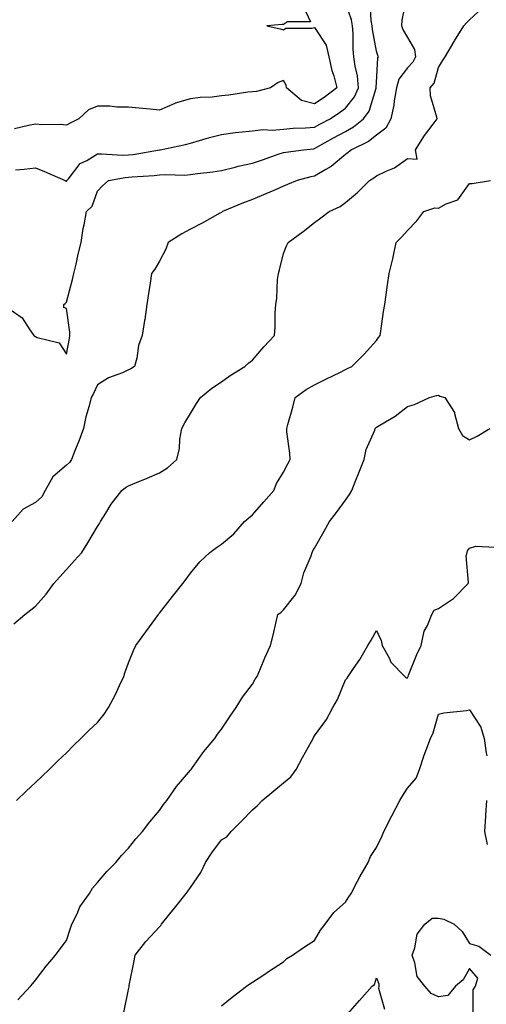
# Model space of a CAD drawing. Units: inches. Extents: x 968483 to 971123, y 7361258 to 7363898.
# Drawn here: x 970283 to 970433, y 7361786 to 7362104 of the extents above; entities that cross this region are included whole.
import ezdxf

# ---------------------------------------------------------------- set-up
doc = ezdxf.new("R2010")
doc.units = ezdxf.units.IN
doc.header["$MEASUREMENT"] = 0
doc.layers.add('Contour_96847361', color=7, linetype='Continuous', true_color=0xb02385)

msp = doc.modelspace()

# ---------------------------------------------------------------- linework, layer by layer
at = {"layer": 'Contour_96847361'}
for points in [[(970278.84, 7362011.13, 3324), (970283.72, 7362007.6, 3324), (970286.23, 7362003.74, 3324), (970287.56, 7362001.92, 3324), (970287.84, 7362001.71, 3324), (970288.05, 7362001.64, 3324), (970288.62, 7362001.35, 3324), (970295.69, 7361999.56, 3324), (970298.05, 7361995.97, 3324), (970299.02, 7362000.96, 3324), (970299.15, 7362001.92, 3324), (970299.15, 7362003.02, 3324), (970298.05, 7362010.67, 3324), (970297.15, 7362011.02, 3324), (970297.23, 7362011.92, 3324), (970297.67, 7362012.3, 3324), (970298.05, 7362012.68, 3324), (970299.98, 7362019.99, 3324), (970300.38, 7362021.92, 3324), (970301.16, 7362025.02, 3324), (970301.77, 7362028.2, 3324), (970302.84, 7362031.92, 3324), (970303.46, 7362036.51, 3324), (970303.75, 7362037.62, 3324), (970304.47, 7362041.92, 3324), (970306.3, 7362043.67, 3324), (970308.05, 7362048.58, 3324), (970309.69, 7362050.28, 3324), (970311.59, 7362051.92, 3324), (970317.01, 7362052.95, 3324), (970318.05, 7362053.01, 3324), (970319.28, 7362053.15, 3324), (970326.38, 7362053.59, 3324), (970328.05, 7362053.8, 3324), (970330.04, 7362053.91, 3324), (970336.22, 7362053.74, 3324), (970338.05, 7362053.86, 3324), (970340.36, 7362054.23, 3324), (970345.26, 7362054.72, 3324), (970348.05, 7362055.24, 3324), (970352.43, 7362056.31, 3324), (970353.39, 7362056.57, 3324), (970358.05, 7362057.62, 3324), (970361.28, 7362058.69, 3324), (970366.66, 7362060.53, 3324), (970368.05, 7362061, 3324), (970368.8, 7362061.17, 3324), (970374.5, 7362061.92, 3324), (970377.74, 7362062.24, 3324), (970378.05, 7362062.26, 3324), (970378.82, 7362062.69, 3324), (970384.21, 7362065.76, 3324), (970388.05, 7362067.83, 3324), (970390.69, 7362069.29, 3324), (970393.85, 7362071.92, 3324), (970395.64, 7362074.33, 3324), (970397.95, 7362081.82, 3324), (970397.99, 7362081.92, 3324), (970397.99, 7362081.98, 3324), (970398.05, 7362083.59, 3324), (970398.45, 7362091.52, 3324), (970398.69, 7362091.92, 3324), (970398.47, 7362092.34, 3324), (970398.05, 7362093.73, 3324), (970396.79, 7362100.66, 3324), (970396.69, 7362101.92, 3324), (970396.39, 7362103.58, 3324), (970395.97, 7362109.84, 3324)], [(970407.84, 7362111.71, 3323), (970406.21, 7362103.76, 3323), (970406.14, 7362101.92, 3323), (970406.67, 7362100.54, 3323), (970408.05, 7362098.17, 3323), (970410.34, 7362094.22, 3323), (970410.6, 7362091.92, 3323), (970409.8, 7362090.17, 3323), (970408.05, 7362088.32, 3323), (970405.3, 7362084.67, 3323), (970404.48, 7362081.92, 3323), (970403.75, 7362077.63, 3323), (970403.67, 7362076.3, 3323), (970402.73, 7362071.92, 3323), (970401.08, 7362068.89, 3323), (970398.05, 7362066.58, 3323), (970395.45, 7362064.51, 3323), (970389.99, 7362061.92, 3323), (970388.96, 7362061.02, 3323), (970388.05, 7362060.41, 3323), (970383.48, 7362056.5, 3323), (970381.66, 7362055.53, 3323), (970378.05, 7362053.36, 3323), (970376.84, 7362053.13, 3323), (970372.47, 7362051.92, 3323), (970369.33, 7362050.65, 3323), (970368.05, 7362050.13, 3323), (970364.91, 7362048.78, 3323), (970362.32, 7362047.65, 3323), (970358.05, 7362045.87, 3323), (970355.19, 7362044.78, 3323), (970348.34, 7362041.92, 3323), (970348.21, 7362041.76, 3323), (970348.05, 7362041.67, 3323), (970347.5, 7362041.38, 3323), (970341.79, 7362038.18, 3323), (970338.05, 7362036.3, 3323), (970335.24, 7362034.73, 3323), (970330.89, 7362031.92, 3323), (970330.11, 7362029.86, 3323), (970328.05, 7362025.96, 3323), (970326.56, 7362023.41, 3323), (970325.46, 7362021.92, 3323), (970325, 7362018.87, 3323), (970324.51, 7362015.46, 3323), (970323.99, 7362011.92, 3323), (970323.28, 7362007.15, 3323), (970323.23, 7362006.75, 3323), (970322.5, 7362001.92, 3323), (970321.24, 7361998.72, 3323), (970320.75, 7361994.62, 3323), (970320.03, 7361991.92, 3323), (970318.77, 7361991.2, 3323), (970318.05, 7361990.85, 3323), (970316.08, 7361989.95, 3323), (970311.65, 7361988.31, 3323), (970308.05, 7361986.05, 3323), (970306.72, 7361983.25, 3323), (970306.04, 7361981.92, 3323), (970305.37, 7361979.25, 3323), (970304.28, 7361975.68, 3323), (970303.49, 7361971.92, 3323), (970302.06, 7361967.9, 3323), (970300.64, 7361964.51, 3323), (970299.63, 7361961.92, 3323), (970299.06, 7361960.92, 3323), (970298.05, 7361960.11, 3323), (970293.62, 7361956.36, 3323), (970291.21, 7361951.92, 3323), (970290.12, 7361949.85, 3323), (970288.05, 7361948.01, 3323), (970284.07, 7361945.9, 3323), (970280.56, 7361941.92, 3323)], [(970281.09, 7361908.88, 3322), (970284.57, 7361911.92, 3322), (970286.59, 7361913.38, 3322), (970288.05, 7361914.64, 3322), (970291.46, 7361918.51, 3322), (970294.01, 7361921.92, 3322), (970295.92, 7361924.05, 3322), (970298.05, 7361926.43, 3322), (970300.67, 7361929.3, 3322), (970303.04, 7361931.92, 3322), (970304.95, 7361935.02, 3322), (970308.05, 7361940.28, 3322), (970308.66, 7361941.32, 3322), (970309, 7361941.92, 3322), (970310.72, 7361944.58, 3322), (970312.49, 7361947.48, 3322), (970315.87, 7361951.92, 3322), (970317.07, 7361952.9, 3322), (970318.05, 7361953.41, 3322), (970320.62, 7361954.49, 3322), (970324.06, 7361955.92, 3322), (970328.05, 7361957.59, 3322), (970330.69, 7361959.28, 3322), (970333.64, 7361961.92, 3322), (970334.48, 7361965.49, 3322), (970334.66, 7361968.53, 3322), (970335.26, 7361971.92, 3322), (970336.21, 7361973.75, 3322), (970338.05, 7361976.78, 3322), (970340.01, 7361979.96, 3322), (970341.31, 7361981.92, 3322), (970344.98, 7361984.99, 3322), (970348.05, 7361987.02, 3322), (970350.88, 7361989.09, 3322), (970355.59, 7361991.92, 3322), (970356.84, 7361993.13, 3322), (970358.05, 7361994, 3322), (970361.72, 7361998.25, 3322), (970365.13, 7362001.92, 3322), (970365.34, 7362004.63, 3322), (970365.36, 7362009.23, 3322), (970365.54, 7362011.92, 3322), (970365.95, 7362014.02, 3322), (970366.17, 7362020.05, 3322), (970366.46, 7362021.92, 3322), (970366.81, 7362023.17, 3322), (970368.05, 7362028.39, 3322), (970369.07, 7362030.9, 3322), (970369.55, 7362031.92, 3322), (970374.41, 7362035.56, 3322), (970378.05, 7362038.39, 3322), (970380.08, 7362039.89, 3322), (970382.79, 7362041.92, 3322), (970386.39, 7362043.58, 3322), (970388.05, 7362044.91, 3322), (970391.92, 7362048.05, 3322), (970395.81, 7362051.92, 3322), (970397.19, 7362052.78, 3322), (970398.05, 7362053.52, 3322), (970401.16, 7362055.02, 3322), (970403.9, 7362056.07, 3322), (970408.05, 7362059.11, 3322), (970411.16, 7362058.81, 3322), (970410.62, 7362061.92, 3322), (970413.51, 7362066.47, 3322), (970416.29, 7362070.16, 3322), (970417.58, 7362071.92, 3322), (970417.54, 7362072.43, 3322), (970415.47, 7362079.34, 3322), (970415.34, 7362081.92, 3322), (970416.62, 7362083.34, 3322), (970418.05, 7362088.41, 3322), (970419.39, 7362090.58, 3322), (970420.18, 7362091.92, 3322), (970423.09, 7362096.88, 3322), (970423.22, 7362097.09, 3322), (970426.25, 7362101.92, 3322), (970427.11, 7362102.85, 3322), (970428.05, 7362103.81, 3322), (970432.3, 7362107.68, 3322)], [(970374.41, 7362108.28, 3326), (970376.74, 7362103.23, 3326), (970369.34, 7362103.21, 3326), (970368.05, 7362102.37, 3326), (970367.62, 7362102.35, 3326), (970362.66, 7362101.92, 3326), (970367.02, 7362100.89, 3326), (970368.05, 7362100.62, 3326), (970368.83, 7362101.13, 3326), (970377.25, 7362101.12, 3326), (970378.05, 7362101.34, 3326), (970381.79, 7362095.66, 3326), (970382.69, 7362091.92, 3326), (970383.61, 7362087.48, 3326), (970384.26, 7362085.71, 3326), (970385.29, 7362081.92, 3326), (970381.19, 7362078.78, 3326), (970378.05, 7362076.69, 3326), (970373.91, 7362077.78, 3326), (970368.98, 7362081.92, 3326), (970368.88, 7362082.75, 3326), (970368.05, 7362084.25, 3326), (970366.39, 7362083.58, 3326), (970363.91, 7362081.92, 3326), (970359.32, 7362080.66, 3326), (970358.05, 7362080.59, 3326), (970356.56, 7362080.43, 3326), (970350.45, 7362079.52, 3326), (970348.05, 7362079.28, 3326), (970345.01, 7362078.88, 3326), (970341.16, 7362078.81, 3326), (970338.05, 7362078.28, 3326), (970333.07, 7362076.9, 3326), (970332.98, 7362076.85, 3326), (970328.05, 7362074.67, 3326), (970325.01, 7362074.96, 3326), (970321.49, 7362075.35, 3326), (970318.05, 7362075.67, 3326), (970314.3, 7362075.67, 3326), (970312.07, 7362075.95, 3326), (970308.05, 7362075.95, 3326), (970305.16, 7362074.81, 3326), (970302.03, 7362071.92, 3326), (970299.44, 7362070.53, 3326), (970298.05, 7362069.78, 3326), (970296.17, 7362070.05, 3326), (970290.07, 7362069.9, 3326), (970288.05, 7362070.12, 3326), (970285.83, 7362069.71, 3326), (970281.31, 7362068.66, 3326)], [(970281.56, 7362055.42, 3325), (970284.38, 7362055.59, 3325), (970288.05, 7362056.09, 3325), (970290.98, 7362054.85, 3325), (970297.62, 7362051.92, 3325), (970297.92, 7362051.79, 3325), (970298.05, 7362051.79, 3325), (970298.12, 7362051.85, 3325), (970298.15, 7362051.92, 3325), (970298.67, 7362052.53, 3325), (970302.46, 7362057.51, 3325), (970304.6, 7362058.47, 3325), (970308.05, 7362060.54, 3325), (970309.35, 7362060.63, 3325), (970316.27, 7362060.15, 3325), (970318.05, 7362060.24, 3325), (970319.56, 7362060.41, 3325), (970328.02, 7362061.89, 3325), (970328.05, 7362061.89, 3325), (970328.08, 7362061.89, 3325), (970328.26, 7362061.92, 3325), (970336.44, 7362063.54, 3325), (970338.05, 7362064.01, 3325), (970340.97, 7362064.84, 3325), (970344.16, 7362065.8, 3325), (970348.05, 7362066.85, 3325), (970352.5, 7362067.47, 3325), (970353.66, 7362067.53, 3325), (970358.05, 7362068.04, 3325), (970361.49, 7362068.48, 3325), (970364.39, 7362068.26, 3325), (970368.05, 7362068.59, 3325), (970371.15, 7362068.82, 3325), (970375.14, 7362069.01, 3325), (970378.05, 7362069.21, 3325), (970379.79, 7362070.18, 3325), (970383.06, 7362071.92, 3325), (970386.1, 7362073.88, 3325), (970388.05, 7362075.35, 3325), (970390.98, 7362078.99, 3325), (970392.29, 7362081.92, 3325), (970391.92, 7362085.79, 3325), (970391.13, 7362088.84, 3325), (970390.73, 7362091.92, 3325), (970390.49, 7362094.36, 3325), (970390.53, 7362099.44, 3325), (970390.34, 7362101.92, 3325), (970389.98, 7362103.85, 3325), (970388.05, 7362109.43, 3325)], [(970281.97, 7361851.92, 3321), (970285.08, 7361854.89, 3321), (970288.05, 7361857.7, 3321), (970290.22, 7361859.76, 3321), (970292.49, 7361861.92, 3321), (970295.3, 7361864.67, 3321), (970298.05, 7361867.3, 3321), (970300.36, 7361869.61, 3321), (970302.72, 7361871.92, 3321), (970305.38, 7361874.58, 3321), (970308.05, 7361877.05, 3321), (970310.19, 7361879.78, 3321), (970311.57, 7361881.92, 3321), (970313.88, 7361886.09, 3321), (970315.15, 7361889.02, 3321), (970316.52, 7361891.92, 3321), (970316.92, 7361893.05, 3321), (970318.05, 7361896.26, 3321), (970319.67, 7361900.3, 3321), (970320.44, 7361901.92, 3321), (970323.66, 7361906.32, 3321), (970326.86, 7361910.73, 3321), (970327.73, 7361911.92, 3321), (970327.86, 7361912.1, 3321), (970328.05, 7361912.34, 3321), (970332.25, 7361917.72, 3321), (970335.54, 7361921.92, 3321), (970336.64, 7361923.32, 3321), (970338.05, 7361925.22, 3321), (970341.05, 7361928.92, 3321), (970344.3, 7361931.92, 3321), (970346.47, 7361933.5, 3321), (970348.05, 7361934.58, 3321), (970352.01, 7361937.97, 3321), (970355.5, 7361941.92, 3321), (970356.84, 7361943.13, 3321), (970358.05, 7361944.08, 3321), (970361.75, 7361948.22, 3321), (970364.92, 7361951.92, 3321), (970365.76, 7361954.21, 3321), (970368.05, 7361957.8, 3321), (970369.45, 7361960.53, 3321), (970370.21, 7361961.92, 3321), (970370.1, 7361963.98, 3321), (970369.13, 7361970.83, 3321), (970369.08, 7361971.92, 3321), (970369.42, 7361973.28, 3321), (970371.12, 7361978.85, 3321), (970371.78, 7361981.92, 3321), (970375.42, 7361984.55, 3321), (970378.05, 7361986.06, 3321), (970381.98, 7361987.99, 3321), (970386.18, 7361990.05, 3321), (970388.05, 7361990.97, 3321), (970388.71, 7361991.26, 3321), (970390.1, 7361991.92, 3321), (970394.04, 7361995.93, 3321), (970398.05, 7362000.38, 3321), (970398.67, 7362001.3, 3321), (970399.19, 7362001.92, 3321), (970399.48, 7362003.34, 3321), (970400.27, 7362009.7, 3321), (970400.77, 7362011.92, 3321), (970401.2, 7362015.08, 3321), (970401.64, 7362018.32, 3321), (970402.13, 7362021.92, 3321), (970403.31, 7362026.66, 3321), (970403.41, 7362027.28, 3321), (970404.41, 7362031.92, 3321), (970406.19, 7362033.78, 3321), (970408.05, 7362035.88, 3321), (970411.02, 7362038.95, 3321), (970413.32, 7362041.92, 3321), (970416.85, 7362043.12, 3321), (970418.05, 7362043.04, 3321), (970420.53, 7362044.4, 3321), (970424.25, 7362045.72, 3321), (970428.05, 7362050.96, 3321), (970428.96, 7362051.01, 3321), (970434.8, 7362051.92, 3321)], [(970282.4, 7361787.57, 3320), (970286.45, 7361791.92, 3320), (970287.16, 7361792.8, 3320), (970288.05, 7361793.9, 3320), (970291.55, 7361798.43, 3320), (970294.47, 7361801.92, 3320), (970296, 7361803.97, 3320), (970298.05, 7361806.71, 3320), (970299.32, 7361810.65, 3320), (970299.8, 7361811.92, 3320), (970301.49, 7361815.36, 3320), (970302.38, 7361817.59, 3320), (970305.49, 7361821.92, 3320), (970306.43, 7361823.54, 3320), (970308.05, 7361825.43, 3320), (970311.05, 7361828.92, 3320), (970313.94, 7361831.92, 3320), (970315.83, 7361834.14, 3320), (970318.05, 7361836.49, 3320), (970320.44, 7361839.53, 3320), (970322.53, 7361841.92, 3320), (970324.93, 7361845.04, 3320), (970328.05, 7361848.68, 3320), (970329.37, 7361850.6, 3320), (970330.38, 7361851.92, 3320), (970333.59, 7361856.38, 3320), (970338.05, 7361861.71, 3320), (970338.14, 7361861.83, 3320), (970338.22, 7361861.92, 3320), (970338.68, 7361862.55, 3320), (970342.32, 7361867.65, 3320), (970345.93, 7361871.92, 3320), (970346.72, 7361873.25, 3320), (970348.05, 7361874.95, 3320), (970350.83, 7361879.14, 3320), (970352.77, 7361881.92, 3320), (970354.79, 7361885.18, 3320), (970358.05, 7361889.47, 3320), (970358.95, 7361891.02, 3320), (970359.52, 7361891.92, 3320), (970360.62, 7361894.49, 3320), (970362.02, 7361897.95, 3320), (970363.87, 7361901.92, 3320), (970364.71, 7361905.26, 3320), (970365.67, 7361909.54, 3320), (970366.24, 7361911.92, 3320), (970367.28, 7361912.69, 3320), (970368.05, 7361913.45, 3320), (970371.85, 7361918.13, 3320), (970373.8, 7361921.92, 3320), (970374.66, 7361925.31, 3320), (970376.96, 7361930.82, 3320), (970377.32, 7361931.92, 3320), (970377.55, 7361932.42, 3320), (970378.05, 7361933.35, 3320), (970381.17, 7361938.81, 3320), (970382.85, 7361941.92, 3320), (970385.11, 7361944.86, 3320), (970388.05, 7361948.83, 3320), (970389.33, 7361950.64, 3320), (970390.07, 7361951.92, 3320), (970391.42, 7361955.29, 3320), (970392.35, 7361957.62, 3320), (970394.11, 7361961.92, 3320), (970394.77, 7361965.21, 3320), (970397.49, 7361971.36, 3320), (970397.66, 7361971.92, 3320), (970397.84, 7361972.13, 3320), (970398.05, 7361972.32, 3320), (970399.12, 7361973, 3320), (970404.06, 7361975.91, 3320), (970408.05, 7361979.01, 3320), (970410.33, 7361979.65, 3320), (970415.2, 7361981.92, 3320), (970417.42, 7361982.54, 3320), (970418.05, 7361982.7, 3320), (970418.5, 7361982.37, 3320), (970420.13, 7361981.92, 3320), (970423.23, 7361977.09, 3320), (970423.21, 7361976.76, 3320), (970424.49, 7361971.92, 3320), (970425.8, 7361969.67, 3320), (970428.05, 7361968.3, 3320), (970430.52, 7361969.45, 3320), (970434.65, 7361971.92, 3320)], [(970316.51, 7361783.47, 3319), (970318.05, 7361790.88, 3319), (970318.23, 7361791.74, 3319), (970318.26, 7361791.92, 3319), (970318.31, 7361792.18, 3319), (970319.86, 7361800.11, 3319), (970320.22, 7361801.92, 3319), (970323.63, 7361806.35, 3319), (970328.05, 7361811.09, 3319), (970328.44, 7361811.53, 3319), (970328.73, 7361811.92, 3319), (970331.44, 7361815.31, 3319), (970332.87, 7361817.1, 3319), (970336.68, 7361821.92, 3319), (970337.27, 7361822.7, 3319), (970338.05, 7361823.8, 3319), (970341.35, 7361828.62, 3319), (970342.88, 7361831.92, 3319), (970344.95, 7361835.01, 3319), (970348.05, 7361839.16, 3319), (970349.76, 7361840.21, 3319), (970351.18, 7361841.92, 3319), (970354.61, 7361845.36, 3319), (970358.05, 7361848.92, 3319), (970359.72, 7361850.25, 3319), (970361.17, 7361851.92, 3319), (970364.92, 7361855.04, 3319), (970368.05, 7361857.54, 3319), (970370.4, 7361859.56, 3319), (970372.15, 7361861.92, 3319), (970374.23, 7361865.74, 3319), (970377.04, 7361870.91, 3319), (970377.59, 7361871.92, 3319), (970377.76, 7361872.22, 3319), (970378.05, 7361872.76, 3319), (970381.93, 7361878.04, 3319), (970383.97, 7361881.92, 3319), (970385.46, 7361884.51, 3319), (970388.05, 7361890.84, 3319), (970388.63, 7361891.35, 3319), (970388.87, 7361891.92, 3319), (970390.62, 7361894.49, 3319), (970392.63, 7361897.34, 3319), (970395.3, 7361901.92, 3319), (970396.3, 7361903.67, 3319), (970398.05, 7361906.76, 3319), (970399.61, 7361903.48, 3319), (970399.86, 7361901.92, 3319), (970402.09, 7361897.88, 3319), (970402.67, 7361896.53, 3319), (970407.24, 7361891.92, 3319), (970407.65, 7361891.51, 3319), (970408.05, 7361891.49, 3319), (970408.19, 7361891.78, 3319), (970408.26, 7361891.92, 3319), (970408.42, 7361892.29, 3319), (970411.02, 7361898.95, 3319), (970412.45, 7361901.92, 3319), (970413.42, 7361906.55, 3319), (970414.5, 7361908.36, 3319), (970415.92, 7361911.92, 3319), (970416.64, 7361913.32, 3319), (970418.05, 7361913.84, 3319), (970422.9, 7361917.07, 3319), (970427.61, 7361921.92, 3319), (970427.76, 7361922.21, 3319), (970427.01, 7361930.89, 3319), (970427.25, 7361931.92, 3319), (970427.46, 7361932.5, 3319), (970428.05, 7361933.36, 3319), (970430.05, 7361933.92, 3319), (970436.32, 7361933.65, 3319)], [(970348.05, 7361785.64, 3318), (970351.54, 7361788.43, 3318), (970356.09, 7361791.92, 3318), (970357.24, 7361792.73, 3318), (970358.05, 7361793.27, 3318), (970362.01, 7361795.88, 3318), (970363.26, 7361796.71, 3318), (970368.05, 7361799.82, 3318), (970369.09, 7361800.88, 3318), (970370.91, 7361801.92, 3318), (970375.11, 7361804.86, 3318), (970378.05, 7361806.74, 3318), (970379.96, 7361810.01, 3318), (970381.52, 7361811.92, 3318), (970384.28, 7361815.69, 3318), (970388.05, 7361819.03, 3318), (970389.16, 7361820.8, 3318), (970389.86, 7361821.92, 3318), (970391.95, 7361825.82, 3318), (970392.7, 7361827.27, 3318), (970395.38, 7361831.92, 3318), (970396.12, 7361833.85, 3318), (970398.05, 7361836.68, 3318), (970399.75, 7361840.22, 3318), (970400.47, 7361841.92, 3318), (970403.03, 7361846.9, 3318), (970403.04, 7361846.92, 3318), (970405.63, 7361851.92, 3318), (970406.51, 7361853.46, 3318), (970408.05, 7361855.9, 3318), (970410.9, 7361859.07, 3318), (970411.91, 7361861.92, 3318), (970413.48, 7361866.49, 3318), (970413.99, 7361867.86, 3318), (970415.45, 7361871.92, 3318), (970416.29, 7361873.68, 3318), (970418.05, 7361879.71, 3318), (970419.77, 7361880.21, 3318), (970427.1, 7361880.97, 3318), (970428.05, 7361881.18, 3318), (970431.71, 7361875.58, 3318), (970432.76, 7361871.92, 3318), (970433.39, 7361867.26, 3318), (970433.62, 7361866.35, 3318)], [(970433.55, 7361851.92, 3318), (970433.24, 7361847.1, 3318), (970433.18, 7361846.79, 3318), (970432.92, 7361841.92, 3318), (970433.8, 7361837.67, 3318)], [(970429.29, 7361783.17, 3317), (970429.22, 7361790.75, 3317), (970430, 7361791.92, 3317), (970430.71, 7361794.57, 3317), (970428.05, 7361797.63, 3317), (970425.98, 7361793.99, 3317), (970423.52, 7361791.92, 3317), (970421.03, 7361788.94, 3317), (970418.05, 7361788.57, 3317), (970415.71, 7361789.58, 3317), (970413.63, 7361791.92, 3317), (970411.2, 7361795.07, 3317), (970410.42, 7361799.54, 3317), (970409.51, 7361801.92, 3317), (970410.42, 7361804.3, 3317), (970411.22, 7361808.75, 3317), (970413.62, 7361811.92, 3317), (970416.06, 7361813.91, 3317), (970418.05, 7361813.86, 3317), (970419.77, 7361813.64, 3317), (970423.1, 7361811.92, 3317), (970425.71, 7361809.57, 3317), (970428.05, 7361805.75, 3317), (970431.03, 7361804.9, 3317), (970434.97, 7361801.92, 3317)], [(970388.05, 7361782.2, 3317), (970392.6, 7361787.37, 3317), (970396.67, 7361791.92, 3317), (970397.46, 7361792.51, 3317), (970398.05, 7361794.67, 3317), (970398.84, 7361792.71, 3317), (970398.77, 7361791.92, 3317), (970398.67, 7361791.29, 3317), (970400.65, 7361784.52, 3317)]]:
    msp.add_polyline3d(points, dxfattribs=at)

doc.saveas('drawing.dxf')
